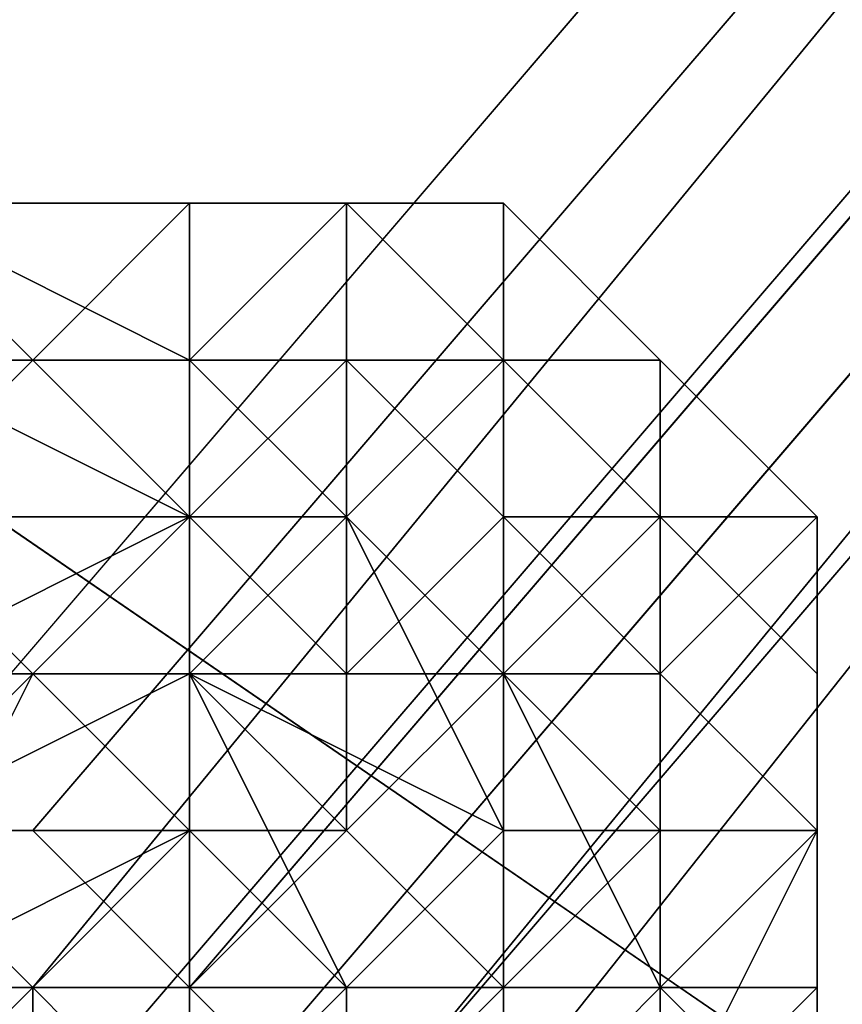
# Model space of a CAD drawing. Units: millimetres. Extents: x 51888 to 67016, y -9481 to 281.
# Drawn here: x 53806 to 53829, y -4583 to -4556 of the extents above; entities that cross this region are included whole.
import ezdxf

# ---------------------------------------------------------------- set-up
doc = ezdxf.new("R2010")
doc.units = ezdxf.units.MM
doc.layers.add('МАФЫ НАШИ', color=250, linetype='Continuous', lineweight=25)

msp = doc.modelspace()

# ---------------------------------------------------------------- linework, layer by layer
at = {"layer": 'МАФЫ НАШИ', "color": 18, "lineweight": 25}
for p, q in [((53802.153, -4578.305), (53906.747, -4456.308)), ((53906.747, -4456.308), (53802.153, -4578.305)), ((53906.747, -4456.308), (53802.153, -4578.305)), ((53802.153, -4578.305), (53906.747, -4456.308)), ((53802.153, -4578.305), (53906.747, -4456.308)), ((53906.747, -4456.308), (53802.153, -4578.305)), ((53802.153, -4578.305), (53906.747, -4456.308)), ((53906.747, -4456.308), (53802.153, -4578.305)), ((53906.747, -4456.308), (53802.153, -4578.305)), ((53802.153, -4578.305), (53906.747, -4456.308)), ((53802.153, -4578.305), (53906.747, -4456.308)), ((53906.747, -4456.308), (53802.153, -4578.305)), ((53806.511, -4578.305), (53911.105, -4456.308)), ((53911.105, -4456.308), (53806.511, -4578.305)), ((53806.511, -4578.305), (53911.105, -4456.308)), ((53911.105, -4456.308), (53806.511, -4578.305)), ((53806.511, -4582.662), (53906.747, -4460.665)), ((53906.747, -4460.665), (53806.511, -4582.662)), ((53806.511, -4582.662), (53906.747, -4460.665)), ((53906.747, -4460.665), (53806.511, -4582.662)), ((53810.869, -4582.662), (53915.463, -4460.665)), ((53915.463, -4460.665), (53810.869, -4582.662)), ((53810.869, -4582.662), (53915.463, -4460.665)), ((53915.463, -4460.665), (53810.869, -4582.662)), ((53806.511, -4587.019), (53911.105, -4465.022)), ((53911.105, -4465.022), (53806.511, -4587.019)), ((53806.511, -4587.019), (53911.105, -4465.022)), ((53911.105, -4465.022), (53806.511, -4587.019)), ((53810.869, -4587.019), (53915.463, -4465.022)), ((53915.463, -4465.022), (53810.869, -4587.019)), ((53810.869, -4587.019), (53915.463, -4465.022)), ((53915.463, -4465.022), (53810.869, -4587.019)), ((53815.227, -4587.019), (53915.463, -4465.022)), ((53815.227, -4587.019), (53919.821, -4465.022)), ((53915.463, -4465.022), (53815.227, -4587.019)), ((53815.227, -4587.019), (53919.821, -4465.022)), ((53919.821, -4465.022), (53815.227, -4587.019)), ((53815.227, -4591.376), (53915.463, -4465.022)), ((53919.821, -4465.022), (53815.227, -4587.019)), ((53915.463, -4465.022), (53815.227, -4591.376)), ((53815.227, -4587.019), (53915.463, -4465.022)), ((53815.227, -4587.019), (53919.821, -4465.022)), ((53915.463, -4465.022), (53815.227, -4587.019)), ((53815.227, -4587.019), (53919.821, -4465.022)), ((53919.821, -4465.022), (53815.227, -4587.019)), ((53815.227, -4591.376), (53915.463, -4465.022)), ((53919.821, -4465.022), (53815.227, -4587.019)), ((53915.463, -4465.022), (53815.227, -4591.376)), ((53767.288, -4543.448), (53919.821, -4648.018)), ((53919.821, -4648.018), (53767.288, -4543.448)), ((53767.288, -4543.448), (53919.821, -4648.018)), ((53919.821, -4648.018), (53767.288, -4543.448)), ((53767.288, -4543.448), (53919.821, -4648.018)), ((53919.821, -4648.018), (53767.288, -4543.448)), ((53767.288, -4543.448), (53919.821, -4648.018)), ((53919.821, -4648.018), (53767.288, -4543.448)), ((53810.869, -4560.877), (53802.153, -4560.877)), ((53802.153, -4560.877), (53806.511, -4565.234)), ((53802.153, -4560.877), (53806.511, -4560.877)), ((53806.511, -4560.877), (53802.153, -4560.877)), ((53810.869, -4560.877), (53802.153, -4560.877)), ((53802.153, -4560.877), (53806.511, -4560.877)), ((53806.511, -4560.877), (53802.153, -4560.877)), ((53802.153, -4560.877), (53810.869, -4565.234)), ((53810.869, -4565.234), (53802.153, -4560.877)), ((53802.153, -4560.877), (53810.869, -4560.877)), ((53810.869, -4560.877), (53802.153, -4560.877)), ((53802.153, -4560.877), (53806.511, -4560.877)), ((53806.511, -4560.877), (53802.153, -4560.877)), ((53802.153, -4560.877), (53810.869, -4560.877)), ((53802.153, -4560.877), (53806.511, -4560.877)), ((53806.511, -4560.877), (53802.153, -4560.877)), ((53810.869, -4560.877), (53802.153, -4560.877)), ((53802.153, -4560.877), (53806.511, -4565.234)), ((53806.511, -4565.234), (53802.153, -4560.877)), ((53802.153, -4560.877), (53806.511, -4560.877)), ((53806.511, -4560.877), (53802.153, -4560.877)), ((53810.869, -4560.877), (53802.153, -4560.877)), ((53802.153, -4560.877), (53806.511, -4560.877)), ((53806.511, -4560.877), (53802.153, -4560.877)), ((53802.153, -4560.877), (53806.511, -4560.877)), ((53806.511, -4560.877), (53802.153, -4560.877)), ((53802.153, -4560.877), (53810.869, -4560.877)), ((53802.153, -4560.877), (53806.511, -4560.877)), ((53806.511, -4560.877), (53802.153, -4560.877)), ((53802.153, -4560.877), (53806.511, -4560.877)), ((53810.869, -4560.877), (53802.153, -4560.877)), ((53810.869, -4560.877), (53802.153, -4560.877)), ((53802.153, -4560.877), (53806.511, -4560.877)), ((53806.511, -4560.877), (53802.153, -4560.877)), ((53802.153, -4560.877), (53806.511, -4560.877)), ((53802.153, -4560.877), (53810.869, -4565.234)), ((53810.869, -4565.234), (53802.153, -4560.877)), ((53802.153, -4560.877), (53810.869, -4560.877)), ((53810.869, -4560.877), (53806.511, -4565.234)), ((53806.511, -4565.234), (53810.869, -4560.877)), ((53810.869, -4560.877), (53806.511, -4560.877)), ((53806.511, -4560.877), (53810.869, -4560.877)), ((53810.869, -4560.877), (53806.511, -4560.877)), ((53806.511, -4560.877), (53810.869, -4560.877)), ((53806.511, -4560.877), (53810.869, -4560.877)), ((53810.869, -4560.877), (53806.511, -4560.877)), ((53806.511, -4560.877), (53810.869, -4560.877)), ((53810.869, -4560.877), (53806.511, -4560.877)), ((53810.869, -4560.877), (53806.511, -4565.234)), ((53806.511, -4565.234), (53810.869, -4560.877)), ((53806.511, -4560.877), (53810.869, -4560.877)), ((53810.869, -4560.877), (53806.511, -4560.877)), ((53806.511, -4560.877), (53810.869, -4560.877)), ((53810.869, -4560.877), (53806.511, -4560.877)), ((53806.511, -4560.877), (53810.869, -4560.877)), ((53810.869, -4560.877), (53806.511, -4560.877)), ((53806.511, -4560.877), (53810.869, -4560.877)), ((53810.869, -4560.877), (53806.511, -4560.877)), ((53806.511, -4560.877), (53810.869, -4560.877)), ((53806.511, -4560.877), (53810.869, -4560.877)), ((53810.869, -4560.877), (53806.511, -4560.877)), ((53806.511, -4560.877), (53810.869, -4560.877)), ((53819.585, -4560.877), (53810.869, -4560.877)), ((53815.227, -4560.877), (53810.869, -4560.877)), ((53810.869, -4560.877), (53815.227, -4560.877)), ((53815.227, -4560.877), (53810.869, -4560.877)), ((53810.869, -4560.877), (53815.227, -4560.877)), ((53815.227, -4560.877), (53810.869, -4565.234)), ((53810.869, -4565.234), (53815.227, -4560.877)), ((53815.227, -4560.877), (53810.869, -4560.877)), ((53810.869, -4560.877), (53810.869, -4565.234)), ((53819.585, -4560.877), (53810.869, -4560.877)), ((53810.869, -4560.877), (53815.227, -4560.877)), ((53815.227, -4560.877), (53810.869, -4560.877)), ((53810.869, -4560.877), (53815.227, -4560.877)), ((53815.227, -4560.877), (53810.869, -4560.877)), ((53810.869, -4565.234), (53810.869, -4560.877)), ((53810.869, -4560.877), (53815.227, -4560.877)), ((53815.227, -4560.877), (53810.869, -4565.234)), ((53815.227, -4560.877), (53810.869, -4565.234)), ((53810.869, -4565.234), (53815.227, -4560.877)), ((53815.227, -4560.877), (53810.869, -4560.877)), ((53810.869, -4560.877), (53810.869, -4565.234)), ((53810.869, -4565.234), (53810.869, -4560.877)), ((53819.585, -4560.877), (53810.869, -4560.877)), ((53810.869, -4560.877), (53815.227, -4560.877)), ((53815.227, -4560.877), (53810.869, -4560.877)), ((53810.869, -4560.877), (53819.585, -4560.877)), ((53810.869, -4560.877), (53815.227, -4560.877)), ((53815.227, -4560.877), (53810.869, -4560.877)), ((53810.869, -4560.877), (53815.227, -4560.877)), ((53815.227, -4560.877), (53810.869, -4560.877)), ((53819.585, -4560.877), (53810.869, -4560.877)), ((53810.869, -4560.877), (53815.227, -4560.877)), ((53815.227, -4560.877), (53810.869, -4560.877)), ((53810.869, -4560.877), (53815.227, -4560.877)), ((53810.869, -4560.877), (53815.227, -4560.877)), ((53815.227, -4560.877), (53810.869, -4560.877)), ((53810.869, -4560.877), (53815.227, -4560.877)), ((53819.585, -4560.877), (53810.869, -4560.877)), ((53810.869, -4565.234), (53810.869, -4560.877)), ((53810.869, -4560.877), (53815.227, -4560.877)), ((53815.227, -4560.877), (53810.869, -4565.234)), ((53810.869, -4565.234), (53815.227, -4560.877)), ((53810.869, -4560.877), (53810.869, -4565.234)), ((53819.585, -4565.234), (53815.227, -4560.877)), ((53815.227, -4560.877), (53819.585, -4560.877)), ((53819.585, -4560.877), (53815.227, -4560.877)), ((53815.227, -4560.877), (53819.585, -4560.877)), ((53819.585, -4565.234), (53815.227, -4560.877)), ((53815.227, -4560.877), (53819.585, -4560.877)), ((53819.585, -4560.877), (53815.227, -4560.877)), ((53819.585, -4565.234), (53815.227, -4560.877)), ((53815.227, -4560.877), (53819.585, -4565.234)), ((53819.585, -4565.234), (53815.227, -4560.877)), ((53815.227, -4560.877), (53815.227, -4565.234)), ((53815.227, -4565.234), (53815.227, -4560.877)), ((53815.227, -4560.877), (53819.585, -4565.234)), ((53819.585, -4565.234), (53815.227, -4560.877)), ((53815.227, -4560.877), (53819.585, -4565.234)), ((53819.585, -4565.234), (53815.227, -4560.877)), ((53819.585, -4565.234), (53815.227, -4560.877)), ((53815.227, -4560.877), (53819.585, -4560.877)), ((53819.585, -4560.877), (53815.227, -4560.877)), ((53815.227, -4560.877), (53819.585, -4565.234)), ((53815.227, -4560.877), (53819.585, -4560.877)), ((53819.585, -4565.234), (53815.227, -4560.877)), ((53815.227, -4560.877), (53819.585, -4560.877)), ((53819.585, -4560.877), (53815.227, -4560.877)), ((53815.227, -4560.877), (53819.585, -4560.877)), ((53815.227, -4560.877), (53819.585, -4560.877)), ((53819.585, -4560.877), (53815.227, -4560.877)), ((53815.227, -4560.877), (53819.585, -4565.234)), ((53815.227, -4560.877), (53815.227, -4565.234)), ((53815.227, -4565.234), (53815.227, -4560.877)), ((53815.227, -4560.877), (53819.585, -4565.234)), ((53819.585, -4565.234), (53819.585, -4560.877)), ((53819.585, -4560.877), (53819.585, -4565.234)), ((53819.585, -4565.234), (53819.585, -4560.877)), ((53819.585, -4560.877), (53823.943, -4565.234)), ((53819.585, -4565.234), (53819.585, -4560.877)), ((53819.585, -4560.877), (53819.585, -4565.234)), ((53823.943, -4565.234), (53819.585, -4560.877)), ((53823.943, -4565.234), (53819.585, -4560.877)), ((53819.585, -4560.877), (53819.585, -4565.234)), ((53819.585, -4565.234), (53819.585, -4560.877)), ((53819.585, -4560.877), (53823.943, -4565.234)), ((53819.585, -4560.877), (53819.585, -4565.234)), ((53823.943, -4565.234), (53819.585, -4560.877)), ((53819.585, -4560.877), (53819.585, -4565.234)), ((53819.585, -4565.234), (53819.585, -4560.877)), ((53819.585, -4565.234), (53819.585, -4560.877)), ((53819.585, -4560.877), (53823.943, -4565.234)), ((53819.585, -4560.877), (53819.585, -4565.234)), ((53819.585, -4565.234), (53819.585, -4560.877)), ((53806.511, -4565.234), (53802.153, -4569.591)), ((53802.153, -4569.591), (53806.511, -4565.234)), ((53806.511, -4565.234), (53802.153, -4565.234)), ((53802.153, -4565.234), (53810.869, -4569.591)), ((53810.869, -4569.591), (53802.153, -4565.234)), ((53802.153, -4565.234), (53810.869, -4565.234)), ((53806.511, -4565.234), (53802.153, -4569.591)), ((53802.153, -4569.591), (53806.511, -4565.234)), ((53806.511, -4565.234), (53802.153, -4565.234)), ((53802.153, -4565.234), (53806.511, -4565.234)), ((53802.153, -4565.234), (53810.869, -4569.591)), ((53810.869, -4569.591), (53802.153, -4565.234)), ((53802.153, -4565.234), (53810.869, -4565.234)), ((53810.869, -4565.234), (53802.153, -4565.234)), ((53810.869, -4565.234), (53806.511, -4565.234)), ((53806.511, -4565.234), (53810.869, -4569.591)), ((53810.869, -4565.234), (53806.511, -4565.234)), ((53806.511, -4565.234), (53810.869, -4569.591)), ((53810.869, -4569.591), (53806.511, -4565.234)), ((53806.511, -4565.234), (53810.869, -4565.234)), ((53810.869, -4565.234), (53810.869, -4569.591)), ((53810.869, -4569.591), (53810.869, -4565.234)), ((53819.585, -4565.234), (53810.869, -4565.234)), ((53810.869, -4565.234), (53815.227, -4569.591)), ((53810.869, -4569.591), (53810.869, -4565.234)), ((53810.869, -4565.234), (53815.227, -4565.234)), ((53815.227, -4565.234), (53810.869, -4569.591)), ((53819.585, -4565.234), (53810.869, -4565.234)), ((53810.869, -4565.234), (53815.227, -4569.591)), ((53815.227, -4569.591), (53810.869, -4565.234)), ((53810.869, -4565.234), (53810.869, -4569.591)), ((53810.869, -4569.591), (53810.869, -4565.234)), ((53810.869, -4565.234), (53819.585, -4565.234)), ((53810.869, -4569.591), (53810.869, -4565.234)), ((53810.869, -4565.234), (53815.227, -4565.234)), ((53815.227, -4565.234), (53810.869, -4569.591)), ((53810.869, -4569.591), (53815.227, -4565.234)), ((53815.227, -4565.234), (53810.869, -4565.234)), ((53810.869, -4565.234), (53810.869, -4569.591)), ((53815.227, -4569.591), (53819.585, -4565.234)), ((53819.585, -4569.591), (53815.227, -4565.234)), ((53815.227, -4565.234), (53815.227, -4573.948)), ((53815.227, -4573.948), (53815.227, -4565.234)), ((53815.227, -4565.234), (53819.585, -4565.234)), ((53819.585, -4565.234), (53815.227, -4569.591)), ((53815.227, -4569.591), (53819.585, -4565.234)), ((53815.227, -4565.234), (53815.227, -4573.948)), ((53815.227, -4573.948), (53815.227, -4565.234)), ((53815.227, -4565.234), (53819.585, -4569.591)), ((53819.585, -4565.234), (53815.227, -4565.234)), ((53815.227, -4565.234), (53819.585, -4565.234)), ((53819.585, -4569.591), (53815.227, -4565.234)), ((53823.943, -4569.591), (53819.585, -4565.234)), ((53819.585, -4565.234), (53819.585, -4569.591)), ((53819.585, -4569.591), (53819.585, -4565.234)), ((53823.943, -4565.234), (53819.585, -4565.234)), ((53819.585, -4565.234), (53823.943, -4569.591)), ((53823.943, -4569.591), (53819.585, -4565.234)), ((53819.585, -4565.234), (53823.943, -4569.591)), ((53823.943, -4569.591), (53819.585, -4565.234)), ((53823.943, -4565.234), (53819.585, -4565.234)), ((53819.585, -4565.234), (53823.943, -4565.234)), ((53819.585, -4573.948), (53819.585, -4565.234)), ((53819.585, -4565.234), (53823.943, -4565.234)), ((53823.943, -4569.591), (53819.585, -4565.234)), ((53819.585, -4565.234), (53823.943, -4565.234)), ((53823.943, -4565.234), (53819.585, -4565.234)), ((53819.585, -4565.234), (53823.943, -4569.591)), ((53819.585, -4573.948), (53819.585, -4565.234)), ((53823.943, -4569.591), (53819.585, -4565.234)), ((53819.585, -4565.234), (53819.585, -4573.948)), ((53819.585, -4565.234), (53823.943, -4569.591)), ((53823.943, -4569.591), (53819.585, -4565.234)), ((53819.585, -4565.234), (53823.943, -4565.234)), ((53823.943, -4569.591), (53819.585, -4565.234)), ((53819.585, -4565.234), (53823.943, -4565.234)), ((53823.943, -4565.234), (53819.585, -4565.234)), ((53823.943, -4565.234), (53819.585, -4565.234)), ((53819.585, -4565.234), (53823.943, -4569.591)), ((53819.585, -4565.234), (53823.943, -4565.234)), ((53823.943, -4569.591), (53819.585, -4565.234)), ((53819.585, -4565.234), (53823.943, -4565.234)), ((53823.943, -4565.234), (53819.585, -4565.234)), ((53823.943, -4565.234), (53819.585, -4565.234)), ((53819.585, -4565.234), (53823.943, -4569.591)), ((53819.585, -4565.234), (53819.585, -4569.591)), ((53819.585, -4569.591), (53819.585, -4565.234)), ((53819.585, -4565.234), (53823.943, -4569.591)), ((53823.943, -4569.591), (53823.943, -4565.234)), ((53823.943, -4565.234), (53823.943, -4569.591)), ((53823.943, -4565.234), (53823.943, -4569.591)), ((53828.301, -4569.591), (53823.943, -4565.234)), ((53823.943, -4565.234), (53823.943, -4569.591)), ((53823.943, -4569.591), (53823.943, -4565.234)), ((53823.943, -4565.234), (53828.301, -4569.591)), ((53823.943, -4569.591), (53823.943, -4565.234)), ((53823.943, -4565.234), (53823.943, -4569.591)), ((53828.301, -4569.591), (53823.943, -4565.234)), ((53823.943, -4565.234), (53823.943, -4569.591)), ((53823.943, -4569.591), (53823.943, -4565.234)), ((53823.943, -4569.591), (53823.943, -4565.234)), ((53823.943, -4565.234), (53828.301, -4569.591)), ((53823.943, -4565.234), (53823.943, -4569.591)), ((53823.943, -4569.591), (53823.943, -4565.234)), ((53823.943, -4565.234), (53828.301, -4569.591)), ((53823.943, -4569.591), (53823.943, -4565.234)), ((53823.943, -4565.234), (53823.943, -4569.591)), ((53828.301, -4569.591), (53823.943, -4565.234)), ((53810.869, -4569.591), (53802.153, -4569.591)), ((53806.511, -4573.948), (53802.153, -4569.591)), ((53810.869, -4569.591), (53802.153, -4573.948)), ((53810.869, -4569.591), (53802.153, -4569.591)), ((53802.153, -4569.591), (53806.511, -4573.948)), ((53802.153, -4569.591), (53810.869, -4569.591)), ((53806.511, -4573.948), (53802.153, -4569.591)), ((53802.153, -4573.948), (53810.869, -4569.591)), ((53810.869, -4569.591), (53802.153, -4573.948)), ((53810.869, -4569.591), (53806.511, -4573.948)), ((53806.511, -4573.948), (53810.869, -4569.591)), ((53810.869, -4569.591), (53806.511, -4573.948)), ((53806.511, -4573.948), (53810.869, -4569.591)), ((53810.869, -4573.948), (53815.227, -4569.591)), ((53815.227, -4569.591), (53810.869, -4569.591)), ((53810.869, -4569.591), (53810.869, -4573.948)), ((53810.869, -4573.948), (53810.869, -4569.591)), ((53810.869, -4569.591), (53815.227, -4573.948)), ((53815.227, -4569.591), (53810.869, -4573.948)), ((53810.869, -4573.948), (53815.227, -4569.591)), ((53815.227, -4569.591), (53810.869, -4569.591)), ((53810.869, -4569.591), (53810.869, -4573.948)), ((53810.869, -4573.948), (53810.869, -4569.591)), ((53810.869, -4569.591), (53815.227, -4569.591)), ((53810.869, -4573.948), (53810.869, -4569.591)), ((53810.869, -4569.591), (53815.227, -4573.948)), ((53815.227, -4573.948), (53810.869, -4569.591)), ((53810.869, -4569.591), (53810.869, -4573.948)), ((53815.227, -4569.591), (53819.585, -4578.305)), ((53819.585, -4573.948), (53815.227, -4569.591)), ((53815.227, -4569.591), (53819.585, -4573.948)), ((53815.227, -4573.948), (53819.585, -4569.591)), ((53819.585, -4578.305), (53815.227, -4569.591)), ((53819.585, -4573.948), (53815.227, -4569.591)), ((53815.227, -4569.591), (53819.585, -4578.305)), ((53815.227, -4569.591), (53819.585, -4573.948)), ((53819.585, -4569.591), (53815.227, -4573.948)), ((53815.227, -4573.948), (53819.585, -4569.591)), ((53823.943, -4573.948), (53819.585, -4569.591)), ((53819.585, -4569.591), (53819.585, -4573.948)), ((53819.585, -4573.948), (53819.585, -4569.591)), ((53819.585, -4569.591), (53823.943, -4569.591)), ((53823.943, -4569.591), (53819.585, -4573.948)), ((53823.943, -4569.591), (53819.585, -4573.948)), ((53819.585, -4573.948), (53823.943, -4569.591)), ((53819.585, -4569.591), (53819.585, -4573.948)), ((53819.585, -4573.948), (53819.585, -4569.591)), ((53819.585, -4569.591), (53823.943, -4573.948)), ((53823.943, -4569.591), (53819.585, -4569.591)), ((53819.585, -4569.591), (53823.943, -4569.591)), ((53823.943, -4573.948), (53819.585, -4569.591)), ((53823.943, -4573.948), (53828.301, -4569.591)), ((53828.301, -4569.591), (53823.943, -4573.948)), ((53823.943, -4573.948), (53823.943, -4569.591)), ((53823.943, -4569.591), (53828.301, -4569.591)), ((53828.301, -4569.591), (53823.943, -4569.591)), ((53823.943, -4569.591), (53823.943, -4573.948)), ((53823.943, -4573.948), (53823.943, -4569.591)), ((53823.943, -4569.591), (53823.943, -4573.948)), ((53823.943, -4573.948), (53823.943, -4569.591)), ((53823.943, -4569.591), (53828.301, -4569.591)), ((53828.301, -4569.591), (53823.943, -4573.948)), ((53823.943, -4573.948), (53823.943, -4569.591)), ((53823.943, -4569.591), (53828.301, -4569.591)), ((53828.301, -4569.591), (53823.943, -4569.591)), ((53823.943, -4569.591), (53828.301, -4573.948)), ((53828.301, -4569.591), (53823.943, -4569.591)), ((53823.943, -4573.948), (53823.943, -4569.591)), ((53823.943, -4569.591), (53828.301, -4569.591)), ((53828.301, -4569.591), (53823.943, -4573.948)), ((53823.943, -4573.948), (53823.943, -4569.591)), ((53823.943, -4569.591), (53828.301, -4569.591)), ((53828.301, -4569.591), (53823.943, -4569.591)), ((53823.943, -4573.948), (53828.301, -4569.591)), ((53828.301, -4569.591), (53823.943, -4569.591)), ((53823.943, -4569.591), (53828.301, -4573.948)), ((53828.301, -4569.591), (53823.943, -4569.591)), ((53823.943, -4569.591), (53828.301, -4569.591)), ((53828.301, -4573.948), (53823.943, -4569.591)), ((53823.943, -4569.591), (53828.301, -4569.591)), ((53828.301, -4569.591), (53823.943, -4569.591)), ((53823.943, -4569.591), (53823.943, -4573.948)), ((53823.943, -4573.948), (53828.301, -4569.591)), ((53828.301, -4569.591), (53823.943, -4573.948)), ((53823.943, -4569.591), (53823.943, -4573.948)), ((53823.943, -4573.948), (53823.943, -4569.591)), ((53823.943, -4569.591), (53823.943, -4573.948)), ((53828.301, -4569.591), (53828.301, -4578.305)), ((53828.301, -4578.305), (53828.301, -4569.591)), ((53828.301, -4569.591), (53828.301, -4573.948)), ((53828.301, -4573.948), (53828.301, -4569.591)), ((53828.301, -4573.948), (53828.301, -4569.591)), ((53828.301, -4569.591), (53828.301, -4578.305)), ((53828.301, -4573.948), (53828.301, -4569.591)), ((53828.301, -4569.591), (53828.301, -4573.948)), ((53828.301, -4578.305), (53828.301, -4569.591)), ((53828.301, -4569.591), (53828.301, -4573.948)), ((53828.301, -4573.948), (53828.301, -4569.591)), ((53828.301, -4569.591), (53828.301, -4578.305)), ((53828.301, -4578.305), (53828.301, -4569.591)), ((53802.153, -4578.305), (53810.869, -4573.948)), ((53802.153, -4582.662), (53806.511, -4573.948)), ((53802.153, -4578.305), (53806.511, -4573.948)), ((53802.153, -4573.948), (53810.869, -4573.948)), ((53810.869, -4573.948), (53802.153, -4573.948)), ((53806.511, -4573.948), (53802.153, -4582.662)), ((53802.153, -4578.305), (53806.511, -4573.948)), ((53806.511, -4573.948), (53802.153, -4578.305)), ((53802.153, -4582.662), (53806.511, -4573.948)), ((53802.153, -4578.305), (53810.869, -4573.948)), ((53802.153, -4573.948), (53810.869, -4573.948)), ((53810.869, -4573.948), (53802.153, -4578.305)), ((53810.869, -4573.948), (53802.153, -4573.948)), ((53806.511, -4573.948), (53810.869, -4578.305)), ((53810.869, -4573.948), (53806.511, -4573.948)), ((53810.869, -4573.948), (53806.511, -4573.948)), ((53806.511, -4573.948), (53810.869, -4578.305)), ((53806.511, -4573.948), (53810.869, -4573.948)), ((53810.869, -4578.305), (53806.511, -4573.948)), ((53815.227, -4578.305), (53810.869, -4573.948)), ((53810.869, -4573.948), (53810.869, -4578.305)), ((53810.869, -4573.948), (53815.227, -4582.662)), ((53819.585, -4578.305), (53810.869, -4573.948)), ((53810.869, -4573.948), (53819.585, -4578.305)), ((53810.869, -4578.305), (53810.869, -4573.948)), ((53815.227, -4573.948), (53810.869, -4573.948)), ((53815.227, -4582.662), (53810.869, -4573.948)), ((53810.869, -4573.948), (53810.869, -4578.305)), ((53819.585, -4578.305), (53810.869, -4573.948)), ((53810.869, -4573.948), (53815.227, -4582.662)), ((53810.869, -4573.948), (53819.585, -4578.305)), ((53810.869, -4578.305), (53810.869, -4573.948)), ((53810.869, -4578.305), (53810.869, -4573.948)), ((53810.869, -4573.948), (53815.227, -4578.305)), ((53815.227, -4573.948), (53810.869, -4573.948)), ((53810.869, -4573.948), (53815.227, -4573.948)), ((53815.227, -4578.305), (53810.869, -4573.948)), ((53810.869, -4573.948), (53810.869, -4578.305)), ((53819.585, -4573.948), (53815.227, -4573.948)), ((53815.227, -4573.948), (53815.227, -4578.305)), ((53815.227, -4578.305), (53815.227, -4573.948)), ((53815.227, -4578.305), (53819.585, -4573.948)), ((53815.227, -4578.305), (53819.585, -4573.948)), ((53815.227, -4573.948), (53815.227, -4578.305)), ((53815.227, -4578.305), (53815.227, -4573.948)), ((53815.227, -4573.948), (53819.585, -4573.948)), ((53819.585, -4573.948), (53815.227, -4578.305)), ((53819.585, -4573.948), (53815.227, -4573.948)), ((53819.585, -4578.305), (53819.585, -4573.948)), ((53819.585, -4573.948), (53823.943, -4578.305)), ((53823.943, -4573.948), (53819.585, -4573.948)), ((53819.585, -4573.948), (53823.943, -4573.948)), ((53819.585, -4573.948), (53819.585, -4582.662)), ((53819.585, -4573.948), (53823.943, -4573.948)), ((53823.943, -4582.662), (53819.585, -4573.948)), ((53823.943, -4578.305), (53819.585, -4573.948)), ((53819.585, -4573.948), (53819.585, -4578.305)), ((53819.585, -4578.305), (53819.585, -4573.948)), ((53823.943, -4573.948), (53819.585, -4573.948)), ((53819.585, -4573.948), (53823.943, -4578.305)), ((53819.585, -4573.948), (53823.943, -4573.948)), ((53819.585, -4573.948), (53819.585, -4582.662)), ((53819.585, -4573.948), (53823.943, -4573.948)), ((53823.943, -4582.662), (53819.585, -4573.948)), ((53819.585, -4573.948), (53823.943, -4582.662)), ((53819.585, -4582.662), (53819.585, -4573.948)), ((53823.943, -4573.948), (53819.585, -4573.948)), ((53823.943, -4578.305), (53823.943, -4573.948)), ((53823.943, -4573.948), (53828.301, -4578.305)), ((53828.301, -4578.305), (53823.943, -4573.948)), ((53828.301, -4578.305), (53823.943, -4573.948)), ((53823.943, -4573.948), (53828.301, -4578.305)), ((53828.301, -4578.305), (53823.943, -4573.948)), ((53823.943, -4573.948), (53823.943, -4582.662)), ((53823.943, -4573.948), (53828.301, -4578.305)), ((53828.301, -4578.305), (53823.943, -4573.948)), ((53828.301, -4578.305), (53823.943, -4573.948)), ((53823.943, -4573.948), (53823.943, -4578.305)), ((53823.943, -4578.305), (53823.943, -4573.948)), ((53828.301, -4578.305), (53823.943, -4573.948)), ((53823.943, -4573.948), (53828.301, -4578.305)), ((53828.301, -4578.305), (53823.943, -4573.948)), ((53823.943, -4573.948), (53828.301, -4578.305)), ((53828.301, -4578.305), (53823.943, -4573.948)), ((53823.943, -4573.948), (53828.301, -4578.305)), ((53823.943, -4573.948), (53823.943, -4582.662)), ((53823.943, -4573.948), (53828.301, -4578.305)), ((53828.301, -4578.305), (53823.943, -4573.948)), ((53823.943, -4573.948), (53828.301, -4578.305)), ((53823.943, -4582.662), (53823.943, -4573.948)), ((53828.301, -4578.305), (53828.301, -4573.948)), ((53828.301, -4573.948), (53828.301, -4578.305)), ((53828.301, -4578.305), (53828.301, -4573.948)), ((53828.301, -4573.948), (53828.301, -4578.305)), ((53828.301, -4573.948), (53828.301, -4578.305)), ((53828.301, -4578.305), (53828.301, -4573.948)), ((53828.301, -4573.948), (53828.301, -4578.305)), ((53828.301, -4578.305), (53828.301, -4573.948)), ((53828.301, -4573.948), (53828.301, -4578.305)), ((53828.301, -4578.305), (53828.301, -4573.948)), ((53802.153, -4578.305), (53806.511, -4578.305)), ((53806.511, -4582.662), (53802.153, -4578.305)), ((53806.511, -4578.305), (53802.153, -4578.305)), ((53806.511, -4578.305), (53802.153, -4578.305)), ((53802.153, -4578.305), (53806.511, -4582.662)), ((53802.153, -4578.305), (53806.511, -4582.662)), ((53806.511, -4582.662), (53802.153, -4578.305)), ((53802.153, -4578.305), (53806.511, -4578.305)), ((53806.511, -4582.662), (53802.153, -4578.305)), ((53806.511, -4582.662), (53802.153, -4578.305)), ((53802.153, -4578.305), (53806.511, -4578.305)), ((53806.511, -4578.305), (53802.153, -4578.305)), ((53802.153, -4578.305), (53806.511, -4578.305)), ((53802.153, -4578.305), (53806.511, -4582.662)), ((53806.511, -4582.662), (53802.153, -4578.305)), ((53810.869, -4578.305), (53802.153, -4578.305)), ((53810.869, -4578.305), (53802.153, -4582.662)), ((53806.511, -4582.662), (53802.153, -4578.305)), ((53802.153, -4582.662), (53810.869, -4578.305)), ((53810.869, -4578.305), (53802.153, -4582.662)), ((53810.869, -4578.305), (53802.153, -4578.305)), ((53806.511, -4582.662), (53802.153, -4578.305)), ((53802.153, -4578.305), (53810.869, -4578.305)), ((53802.153, -4578.305), (53806.511, -4582.662)), ((53806.511, -4578.305), (53810.869, -4582.662)), ((53810.869, -4582.662), (53806.511, -4578.305)), ((53806.511, -4578.305), (53810.869, -4582.662)), ((53806.511, -4578.305), (53810.869, -4582.662)), ((53810.869, -4578.305), (53806.511, -4582.662)), ((53810.869, -4578.305), (53806.511, -4582.662)), ((53806.511, -4582.662), (53810.869, -4578.305)), ((53815.227, -4582.662), (53810.869, -4578.305)), ((53810.869, -4578.305), (53810.869, -4587.019)), ((53810.869, -4582.662), (53815.227, -4578.305)), ((53815.227, -4578.305), (53810.869, -4578.305)), ((53810.869, -4582.662), (53810.869, -4578.305)), ((53810.869, -4578.305), (53810.869, -4587.019)), ((53815.227, -4582.662), (53810.869, -4578.305)), ((53810.869, -4578.305), (53815.227, -4582.662)), ((53810.869, -4587.019), (53810.869, -4578.305)), ((53810.869, -4578.305), (53815.227, -4578.305)), ((53815.227, -4578.305), (53810.869, -4582.662)), ((53810.869, -4582.662), (53810.869, -4578.305)), ((53810.869, -4582.662), (53815.227, -4578.305)), ((53815.227, -4578.305), (53810.869, -4578.305)), ((53810.869, -4578.305), (53810.869, -4582.662)), ((53819.585, -4578.305), (53815.227, -4582.662)), ((53819.585, -4582.662), (53815.227, -4578.305)), ((53819.585, -4578.305), (53815.227, -4582.662)), ((53815.227, -4582.662), (53819.585, -4578.305)), ((53819.585, -4582.662), (53815.227, -4578.305)), ((53815.227, -4578.305), (53819.585, -4582.662)), ((53823.943, -4578.305), (53819.585, -4578.305)), ((53819.585, -4578.305), (53823.943, -4578.305)), ((53819.585, -4582.662), (53819.585, -4578.305)), ((53823.943, -4578.305), (53819.585, -4582.662)), ((53819.585, -4582.662), (53819.585, -4578.305)), ((53823.943, -4578.305), (53819.585, -4582.662)), ((53819.585, -4582.662), (53823.943, -4578.305)), ((53823.943, -4578.305), (53819.585, -4578.305)), ((53819.585, -4578.305), (53819.585, -4582.662)), ((53819.585, -4578.305), (53823.943, -4578.305)), ((53828.301, -4578.305), (53823.943, -4578.305)), ((53823.943, -4578.305), (53828.301, -4578.305)), ((53823.943, -4582.662), (53823.943, -4578.305)), ((53823.943, -4587.019), (53828.301, -4578.305)), ((53828.301, -4578.305), (53823.943, -4582.662)), ((53823.943, -4587.019), (53828.301, -4578.305)), ((53828.301, -4578.305), (53823.943, -4582.662)), ((53823.943, -4582.662), (53828.301, -4578.305)), ((53828.301, -4578.305), (53823.943, -4582.662)), ((53823.943, -4582.662), (53828.301, -4578.305)), ((53823.943, -4582.662), (53823.943, -4578.305)), ((53823.943, -4587.019), (53828.301, -4578.305)), ((53828.301, -4578.305), (53823.943, -4582.662)), ((53823.943, -4582.662), (53828.301, -4578.305)), ((53828.301, -4578.305), (53823.943, -4578.305)), ((53823.943, -4578.305), (53823.943, -4582.662)), ((53823.943, -4578.305), (53828.301, -4578.305)), ((53823.943, -4582.662), (53828.301, -4578.305)), ((53823.943, -4587.019), (53828.301, -4578.305)), ((53828.301, -4578.305), (53823.943, -4582.662)), ((53823.943, -4582.662), (53828.301, -4578.305)), ((53828.301, -4578.305), (53823.943, -4582.662)), ((53828.301, -4578.305), (53828.301, -4587.019)), ((53828.301, -4582.662), (53828.301, -4578.305)), ((53828.301, -4578.305), (53828.301, -4582.662)), ((53828.301, -4582.662), (53828.301, -4578.305)), ((53828.301, -4578.305), (53828.301, -4582.662)), ((53828.301, -4582.662), (53828.301, -4578.305)), ((53828.301, -4582.662), (53828.301, -4578.305)), ((53828.301, -4578.305), (53828.301, -4582.662)), ((53828.301, -4582.662), (53828.301, -4578.305)), ((53828.301, -4578.305), (53828.301, -4587.019)), ((53828.301, -4582.662), (53828.301, -4578.305)), ((53828.301, -4578.305), (53828.301, -4587.019)), ((53828.301, -4578.305), (53828.301, -4582.662)), ((53828.301, -4582.662), (53828.301, -4578.305)), ((53828.301, -4578.305), (53828.301, -4582.662)), ((53828.301, -4582.662), (53828.301, -4578.305)), ((53828.301, -4578.305), (53828.301, -4582.662)), ((53828.301, -4578.305), (53828.301, -4582.662)), ((53828.301, -4582.662), (53828.301, -4578.305)), ((53828.301, -4578.305), (53828.301, -4582.662)), ((53828.301, -4582.662), (53828.301, -4578.305)), ((53828.301, -4578.305), (53828.301, -4582.662)), ((53806.511, -4582.662), (53802.153, -4587.019)), ((53802.153, -4582.662), (53806.511, -4582.662)), ((53806.511, -4582.662), (53802.153, -4587.019)), ((53802.153, -4582.662), (53806.511, -4582.662)), ((53806.511, -4582.662), (53802.153, -4582.662)), ((53802.153, -4587.019), (53806.511, -4582.662)), ((53806.511, -4587.019), (53806.511, -4582.662)), ((53806.511, -4582.662), (53806.511, -4587.019)), ((53806.511, -4587.019), (53806.511, -4582.662)), ((53806.511, -4587.019), (53806.511, -4582.662)), ((53810.869, -4587.019), (53806.511, -4582.662)), ((53806.511, -4582.662), (53810.869, -4587.019)), ((53806.511, -4582.662), (53810.869, -4582.662)), ((53810.869, -4582.662), (53806.511, -4582.662)), ((53810.869, -4587.019), (53806.511, -4582.662)), ((53806.511, -4582.662), (53810.869, -4582.662)), ((53806.511, -4582.662), (53810.869, -4587.019)), ((53810.869, -4582.662), (53815.227, -4587.019)), ((53815.227, -4587.019), (53810.869, -4582.662)), ((53810.869, -4582.662), (53815.227, -4587.019)), ((53810.869, -4582.662), (53815.227, -4587.019)), ((53810.869, -4587.019), (53815.227, -4582.662)), ((53819.585, -4582.662), (53810.869, -4582.662)), ((53810.869, -4582.662), (53819.585, -4582.662)), ((53810.869, -4582.662), (53815.227, -4587.019)), ((53810.869, -4587.019), (53810.869, -4582.662)), ((53810.869, -4587.019), (53815.227, -4582.662)), ((53815.227, -4582.662), (53810.869, -4587.019)), ((53819.585, -4582.662), (53810.869, -4582.662)), ((53810.869, -4582.662), (53819.585, -4582.662)), ((53815.227, -4587.019), (53810.869, -4582.662)), ((53810.869, -4582.662), (53815.227, -4587.019)), ((53810.869, -4587.019), (53810.869, -4582.662)), ((53810.869, -4582.662), (53810.869, -4587.019)), ((53815.227, -4587.019), (53815.227, -4582.662)), ((53815.227, -4582.662), (53815.227, -4587.019)), ((53815.227, -4587.019), (53819.585, -4582.662)), ((53819.585, -4582.662), (53815.227, -4587.019)), ((53815.227, -4582.662), (53819.585, -4582.662)), ((53815.227, -4587.019), (53815.227, -4582.662)), ((53815.227, -4582.662), (53815.227, -4587.019)), ((53815.227, -4587.019), (53819.585, -4582.662)), ((53819.585, -4582.662), (53815.227, -4582.662)), ((53819.585, -4582.662), (53815.227, -4587.019)), ((53815.227, -4582.662), (53819.585, -4582.662)), ((53819.585, -4582.662), (53815.227, -4587.019)), ((53815.227, -4587.019), (53819.585, -4582.662)), ((53819.585, -4582.662), (53823.943, -4582.662)), ((53823.943, -4582.662), (53819.585, -4582.662)), ((53819.585, -4582.662), (53823.943, -4582.662)), ((53823.943, -4582.662), (53819.585, -4587.019)), ((53819.585, -4587.019), (53819.585, -4582.662)), ((53823.943, -4582.662), (53819.585, -4587.019)), ((53819.585, -4587.019), (53823.943, -4582.662)), ((53819.585, -4587.019), (53819.585, -4582.662)), ((53819.585, -4582.662), (53819.585, -4587.019)), ((53819.585, -4587.019), (53823.943, -4582.662)), ((53819.585, -4587.019), (53819.585, -4582.662)), ((53819.585, -4582.662), (53819.585, -4587.019)), ((53819.585, -4587.019), (53823.943, -4582.662)), ((53823.943, -4582.662), (53819.585, -4582.662)), ((53823.943, -4582.662), (53819.585, -4587.019)), ((53819.585, -4582.662), (53823.943, -4582.662)), ((53823.943, -4582.662), (53819.585, -4582.662)), ((53819.585, -4582.662), (53823.943, -4582.662)), ((53823.943, -4582.662), (53819.585, -4587.019)), ((53819.585, -4587.019), (53819.585, -4582.662)), ((53819.585, -4582.662), (53819.585, -4587.019)), ((53823.943, -4582.662), (53819.585, -4587.019)), ((53819.585, -4587.019), (53823.943, -4582.662)), ((53823.943, -4582.662), (53819.585, -4587.019)), ((53828.301, -4587.019), (53823.943, -4582.662)), ((53823.943, -4582.662), (53823.943, -4591.376)), ((53823.943, -4591.376), (53823.943, -4582.662)), ((53823.943, -4582.662), (53823.943, -4591.376)), ((53823.943, -4582.662), (53823.943, -4587.019)), ((53823.943, -4582.662), (53823.943, -4591.376)), ((53823.943, -4582.662), (53828.301, -4582.662)), ((53828.301, -4582.662), (53823.943, -4582.662)), ((53823.943, -4591.376), (53823.943, -4582.662)), ((53823.943, -4582.662), (53823.943, -4591.376)), ((53823.943, -4587.019), (53823.943, -4582.662)), ((53823.943, -4582.662), (53823.943, -4587.019)), ((53828.301, -4582.662), (53823.943, -4587.019)), ((53828.301, -4582.662), (53823.943, -4582.662)), ((53823.943, -4582.662), (53828.301, -4587.019)), ((53828.301, -4587.019), (53823.943, -4582.662)), ((53823.943, -4582.662), (53823.943, -4591.376)), ((53828.301, -4582.662), (53823.943, -4582.662)), ((53828.301, -4582.662), (53823.943, -4587.019)), ((53823.943, -4591.376), (53823.943, -4582.662)), ((53828.301, -4587.019), (53828.301, -4582.662)), ((53828.301, -4582.662), (53828.301, -4587.019)), ((53828.301, -4587.019), (53828.301, -4582.662)), ((53828.301, -4587.019), (53828.301, -4582.662)), ((53828.301, -4582.662), (53828.301, -4587.019)), ((53828.301, -4587.019), (53828.301, -4582.662)), ((53828.301, -4587.019), (53828.301, -4582.662)), ((53828.301, -4582.662), (53828.301, -4587.019)), ((53828.301, -4587.019), (53828.301, -4582.662)), ((53828.301, -4587.019), (53828.301, -4582.662)), ((53828.301, -4582.662), (53828.301, -4587.019)), ((53828.301, -4587.019), (53828.301, -4582.662)), ((53828.301, -4587.019), (53828.301, -4582.662))]:
    msp.add_line(p, q, dxfattribs=at)
at = {"layer": 'МАФЫ НАШИ', "lineweight": 25}
msp.add_open_spline([(51887.787, -5048.866), (51926.061, -4731.922), (52013.952, -4004.102), (52565.144, -3095.046), (53600.069, -2764.771), (54141.644, -1863.311), (54168.312, -906.503), (54820.141, -461.064), (55759.874, -648.409), (55938.925, -1707.171), (56400.379, -3232.068), (58023.339, -1980.108), (57901.403, -537.19), (59049.392, -22.006), (59800.149, 286.416), (60512.732, 273.568), (61027.157, 90.448), (61380.369, -342.937), (61615.341, -840.467), (61806.324, -1527.873), (62319.806, -2045.514), (63168.446, -2913.319), (64358.997, -1781.58), (65670.067, -2073.766), (66187.844, -2677.437), (66466.144, -3276.026), (66164.109, -4002.112), (66625.463, -4853.129), (66942.667, -5637.981), (67051.261, -6510.11), (66799.789, -7372.787), (66169.296, -7921.121), (65571.469, -8117.733), (65068.78, -8173.821), (64506.341, -8089.708), (63919.569, -8050.782), (63374.163, -7826.018), (62894.429, -8341.462), (62830.403, -9078.231), (62101.789, -9296.353), (61366.736, -9153.179), (60743.435, -8597.873), (60409.301, -7853.954), (60219.543, -7214.657), (60307.133, -6581.836), (59819.774, -6000.919), (59088.891, -6333.074), (58794.076, -7054.175), (59028.874, -7627.549), (58886.404, -8166.899), (58749.869, -8771.54), (58072.422, -9161.767), (57451.087, -9378.085), (56754.987, -9436.433), (56163.063, -9490.63), (55525.957, -9211.583), (54765.676, -9066.771), (54185.792, -8478.798), (53633.304, -8090.65), (53574.711, -7539.163), (53359.551, -6827.332), (52520.261, -6479.272), (52058.762, -5863.132), (51893.036, -5382.681), (51889.115, -5133.312), (51887.787, -5048.866)], degree=3, knots=[0, 0, 0, 0, 957.132634, 2197.935818, 2873.669997, 4095.068855, 5064.643014, 5515.117624, 6289.338953, 7433.953581, 8564.791451, 9954.759877, 11518.648663, 12492.605193, 13345.715116, 13968.712435, 14580.771678, 14894.968891, 15610.374564, 16222.476783, 16972.401615, 17816.117752, 19378.66798, 20714.451417, 21356.367022, 21713.133802, 22629.75997, 23425.865234, 24467.897402, 25179.830691, 26006.509474, 27049.706074, 27515.653627, 27874.084925, 28551.431525, 29187.976753, 29685.972843, 30098.788853, 31046.645729, 31656.66879, 32082.9611, 33274.790678, 33930.356797, 34524.3887, 35236.769788, 35786.72475, 36386.239721, 37231.828355, 37879.408795, 38115.011956, 38885.313799, 39624.840986, 40301.635882, 40855.825882, 41713.584757, 42007.070613, 42921.019296, 43944.223985, 44461.106544, 44801.770471, 45545.127031, 46557.665502, 47302.243758, 47793.411842, 48044.90956, 48044.90956, 48044.90956, 48044.90956], dxfattribs=at)

doc.saveas('drawing.dxf')
